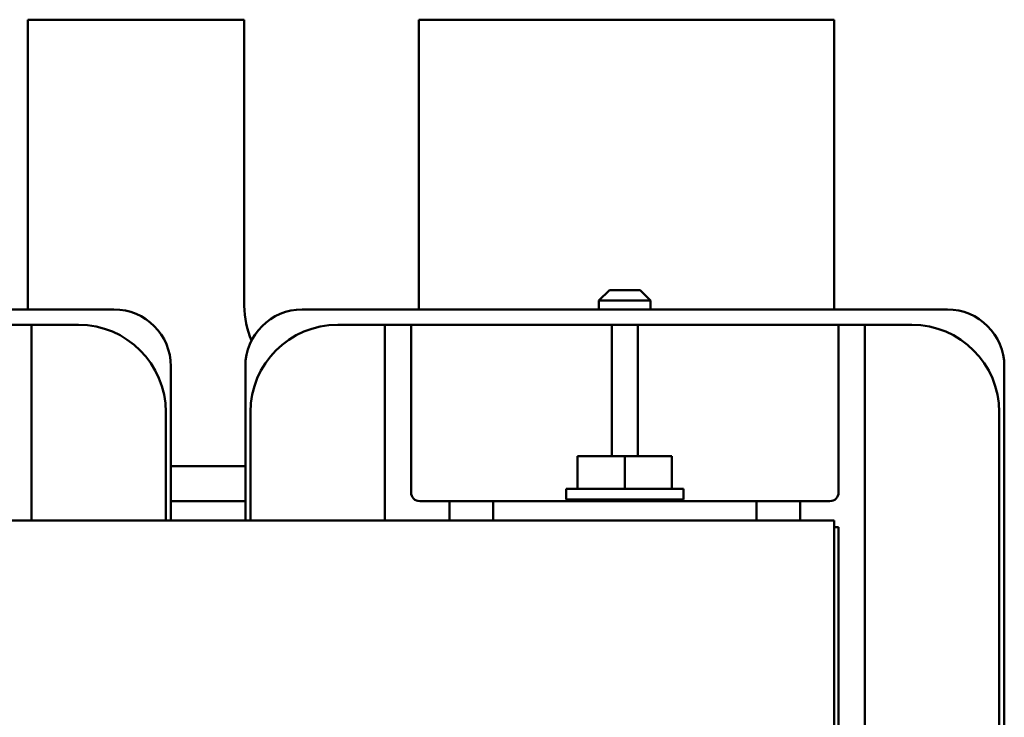
# Model space of a CAD drawing. Units: inches. Extents: x 0.05 to 2.15, y 0.02 to 1.67.
# Drawn here: x 1.41 to 1.52, y 0.4 to 0.48 of the extents above; entities that cross this region are included whole.
import ezdxf

# ---------------------------------------------------------------- set-up
doc = ezdxf.new("R2010")
doc.units = ezdxf.units.IN
doc.header["$LTSCALE"] = 0.1
doc.header["$MEASUREMENT"] = 0
doc.layers.add('Visible (ANSI)', color=7, linetype='Continuous', lineweight=50)

msp = doc.modelspace()

# ---------------------------------------------------------------- linework, layer by layer
at = {"layer": 'Visible (ANSI)'}
for p, q in [((1.431823876981381, 0.4753276761102906), (1.407023876981383, 0.4753276761102906)), ((1.407023876981383, 0.4753276761102906), (1.407023876981383, 0.4425276761102908)), ((1.431823876981381, 0.4425276761102908), (1.431823876981381, 0.4753276761102906)), ((1.499423876981381, 0.4753276761102906), (1.451823876981384, 0.4753276761102906)), ((1.451823876981384, 0.4753276761102906), (1.451823876981384, 0.4425276761102908)), ((1.499423876981381, 0.4421116761102905), (1.499423876981381, 0.4753276761102906)), ((1.473663876981381, 0.4443276761102906), (1.472463876981381, 0.4431276761102906)), ((1.473663876981381, 0.4443276761102906), (1.477183876981384, 0.4443276761102906)), ((1.477183876981384, 0.4443276761102906), (1.478383876981383, 0.4431276761102906)), ((1.478383876981383, 0.4431276761102906), (1.472463876981381, 0.4431276761102906)), ((1.472463876981381, 0.4421116761102903), (1.472463876981381, 0.4431276761102906)), ((1.478383876981383, 0.4421116761102903), (1.478383876981383, 0.4431276761102906)), ((1.3429678769814, 0.4421116761102902), (1.416879876981399, 0.4421116761102902)), ((1.4384678769814, 0.4421116761102902), (1.5123798769814, 0.4421116761102903)), ((1.407423876981381, 0.4403476761102904), (1.404423876981383, 0.4403476761102904)), ((1.407423876981381, 0.4403476761102906), (1.407423876981381, 0.4373476761102906)), ((1.412823876981383, 0.4403476761102906), (1.407423876981381, 0.4403476761102904)), ((1.447923876981381, 0.4403476761102906), (1.442523876981383, 0.4403476761102906)), ((1.450923876981383, 0.4403476761102906), (1.447923876981381, 0.4403476761102904)), ((1.447923876981381, 0.4373476761102906), (1.447923876981381, 0.4403476761102906)), ((1.450923876981383, 0.4403476761102906), (1.450923876981383, 0.4373476761102906)), ((1.473923876981384, 0.4403476761102906), (1.450923876981383, 0.4403476761102906)), ((1.473923876981384, 0.4373476761102906), (1.473923876981384, 0.4403476761102906)), ((1.476923876981384, 0.4403476761102906), (1.473923876981384, 0.4403476761102906)), ((1.476923876981384, 0.4403476761102906), (1.476923876981384, 0.4373476761102906)), ((1.499923876981384, 0.4403476761102906), (1.476923876981384, 0.4403476761102906)), ((1.502923876981384, 0.4403476761102906), (1.499923876981384, 0.4403476761102906)), ((1.499923876981384, 0.4373476761102906), (1.499923876981384, 0.4403476761102906)), ((1.502923876981384, 0.4403476761102906), (1.502923876981384, 0.4373476761102906)), ((1.508323876981384, 0.4403476761102906), (1.502923876981384, 0.4403476761102906)), ((1.407423876981381, 0.4179276761102904), (1.407423876981381, 0.4373476761102906)), ((1.447923876981381, 0.4373476761102906), (1.447923876981381, 0.4179276761102905)), ((1.450923876981383, 0.4211276761102906), (1.450923876981383, 0.4373476761102906)), ((1.473923876981384, 0.4373476761102906), (1.473923876981384, 0.4252876761103372)), ((1.476923876981384, 0.4252876761103372), (1.476923876981384, 0.4373476761102906)), ((1.499923876981384, 0.4373476761102906), (1.499923876981384, 0.4211276761102905)), ((1.502923876981384, 0.3311076761102905), (1.502923876981384, 0.4373476761102906)), ((1.4234078769814, 0.4355836761102902), (1.4234078769814, 0.4179276761102901)), ((1.4319398769814, 0.4179276761102905), (1.4319398769814, 0.4355836761102906)), ((1.5189078769814, 0.4355836761102906), (1.5189078769814, 0.3330716761102906)), ((1.422823876981381, 0.4179276761102904), (1.422823876981381, 0.4303476761102905)), ((1.432523876981383, 0.4303476761102905), (1.432523876981383, 0.4179276761102905)), ((1.518323876981384, 0.3381076761102905), (1.518323876981384, 0.4303476761102905)), ((1.470019878461767, 0.4252876761103372), (1.470019878461767, 0.4215276761103372)), ((1.470019878461767, 0.4252876761103372), (1.475423876981384, 0.4252876761103372)), ((1.475423876981384, 0.4252876761103372), (1.475423876981384, 0.4215276761103372)), ((1.475423876981384, 0.4252876761103372), (1.480827875500999, 0.4252876761103372)), ((1.480827875500999, 0.4252876761103372), (1.480827875500999, 0.4215276761103372)), ((1.4319398769814, 0.4241276761102906), (1.4234078769814, 0.4241276761102906)), ((1.48215125683211, 0.4215276761103372), (1.468696497130656, 0.4215276761103372)), ((1.468696497130656, 0.4215276761103372), (1.468696497130656, 0.4203276761103373)), ((1.48215125683211, 0.4215276761103372), (1.48215125683211, 0.4203276761103373)), ((1.4234078769814, 0.4201276761102906), (1.4319398769814, 0.4201276761102906)), ((1.455323876981384, 0.4201276761102906), (1.451923876981384, 0.4201276761102906)), ((1.460323876981384, 0.4201276761102906), (1.455323876981384, 0.4201276761102906)), ((1.455323876981384, 0.4201276761102906), (1.455323876981384, 0.4179276761102905)), ((1.460323876981384, 0.4201276761102906), (1.490523876981384, 0.4201276761102906)), ((1.460323876981384, 0.4179276761102905), (1.460323876981384, 0.4201276761102906)), ((1.48215125683211, 0.4203276761103373), (1.468696497130656, 0.4203276761103373)), ((1.472463876981384, 0.4203276761103373), (1.472463876981384, 0.4201276761102906)), ((1.478383876981384, 0.4203276761103373), (1.478383876981384, 0.4201276761102906)), ((1.490523876981384, 0.4201276761102906), (1.490523876981384, 0.4179276761102905)), ((1.495523876981384, 0.4201276761102906), (1.490523876981384, 0.4201276761102906)), ((1.498923876981383, 0.4201276761102906), (1.495523876981384, 0.4201276761102906)), ((1.495523876981384, 0.4179276761102905), (1.495523876981384, 0.4201276761102906)), ((1.499423876981384, 0.4179276761102905), (1.259423876981383, 0.4179276761102905)), ((1.499423876981384, 0.3531276761102904), (1.499423876981384, 0.4179276761102905)), ((1.499423876981384, 0.4171276761102905), (1.499923876981384, 0.4171276761102905)), ((1.499923876981384, 0.4171276761102905), (1.499923876981384, 0.3513276761102904))]:
    msp.add_line(p, q, dxfattribs=at)
for centre, radius, start, end in [((1.39942387698138, 0.4425276761102908), 0.0076000000000024, 356.8622417803308, 0), ((1.441823876981381, 0.4425276761102908), 0.0099999999999997, 180, 203.4634168156906), ((1.441823876981394, 0.4425276761102901), 0.0099999999999889, 357.6158075701004, 0), ((1.416879876981399, 0.4355836761102902), 0.006528, 0, 90), ((1.4384678769814, 0.4355836761102906), 0.006528, 90, 180), ((1.5123798769814, 0.4355836761102906), 0.006528, 0, 90), ((1.412823876981383, 0.4303476761102905), 0.01, 0, 90), ((1.442523876981383, 0.4303476761102905), 0.01, 90, 180), ((1.508323876981384, 0.4303476761102905), 0.01, 0, 90), ((1.451923876981384, 0.4211276761102906), 0.001, 180, 270), ((1.498923876981383, 0.4211276761102906), 0.001, 270, 0)]:
    msp.add_arc(centre, radius, start, end, dxfattribs=at)

doc.saveas('drawing.dxf')
